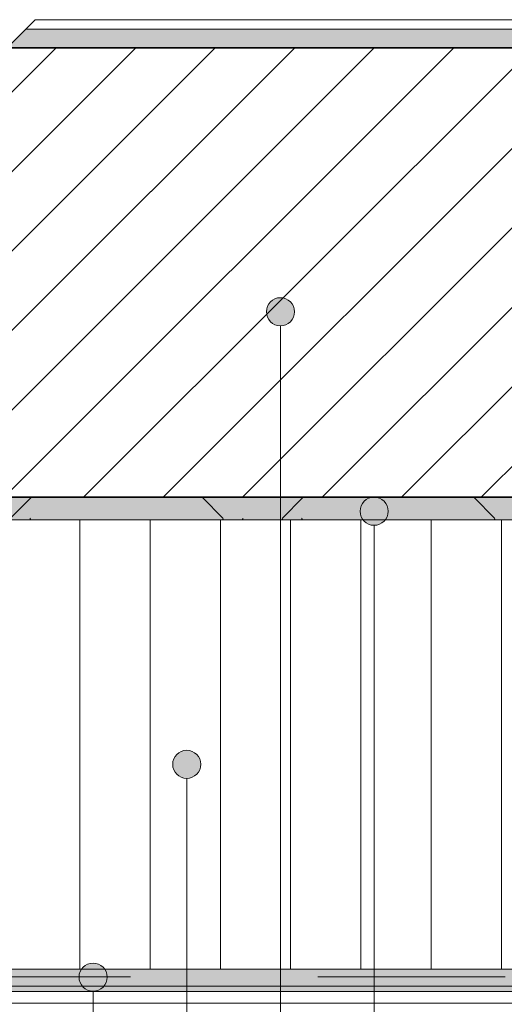
# Model space of a CAD drawing. Units: metres. Extents: x 0 to 1.8, y 0 to 2.06.
# Drawn here: x 0.89 to 1.15, y 0.74 to 1.26 of the extents above; entities that cross this region are included whole.
import ezdxf

# ---------------------------------------------------------------- set-up
doc = ezdxf.new("R2010")
doc.units = ezdxf.units.M
doc.header["$MEASUREMENT"] = 0
doc.linetypes.add('Strich 2_1mm', pattern=[0.03, 0.02, -0.01])
doc.linetypes.add('Wipeout_Contour', pattern=[1, 0, -1])
for name, color, linetype in [('0 Bauteilschraffuren', 7, 'Continuous'), ('0 Bauteilschraffuren Neu', 7, 'Continuous'), ('001 Beschriftung IT', 7, 'Continuous'), ('050 Tragkonstruktion Schichttrennlinien Neu', 7, 'Continuous')]:
    doc.layers.add(name, color=color, linetype=linetype)
doc.linetypes.add('Freihand Umgebung', pattern='A,0,[1,I.04.10 Imbotto di finestre e porte con elemento di riempimento ALU-IB1.Shx,S=0.001587,R=0,X=0,Y=8.25066e-05],-0.2,0', length=0.2)

msp = doc.modelspace()

# ---------------------------------------------------------------- wipeouts: each hides what was drawn before it
at = {"color": 254, "linetype": 'Wipeout_Contour', "lineweight": 0, "ltscale": 11.188395}
msp.add_wipeout([(0.75412, 0.73993), (1.75005, 0.73993), (1.75005, 0.74592), (0.76035, 0.74617), (0.76025, 1.14879), (0.75724, 1.14878), (0.75412, 1.13938)], dxfattribs=at).dxf.layer = '0 Bauteilschraffuren'
at = {"color": 254, "linetype": 'Wipeout_Contour', "lineweight": 0, "ltscale": 7.463291}
msp.add_wipeout([(0.89933, 1.26495), (0.89433, 1.25995), (1.749, 1.25995), (1.749, 1.26495)], dxfattribs=at).dxf.layer = '0 Bauteilschraffuren Neu'

# ---------------------------------------------------------------- next in the draw order: hatches: boundary and pattern name
at = {"layer": '0 Bauteilschraffuren Neu', "linetype": 'Continuous', "lineweight": 0, "true_color": 0x3c3a36}
for points in [[(1.749, 1.25995), (1.749, 1.24995), (0.89633, 1.24995), (0.88433, 1.24995), (0.89433, 1.25995)], [(0.88133, 1.14855), (0.87233, 1.14855), (0.87233, 0.99795), (1.749, 0.99795), (1.749, 1.00995), (1.60433, 1.00995), (1.60433, 1.24995), (1.59233, 1.24995), (1.59233, 1.00995), (1.24433, 1.00995), (1.24433, 1.24995), (1.23233, 1.24995), (1.23233, 1.00995), (0.88133, 1.00995)], [(0.76312, 1.13955), (0.76035, 1.13955), (0.76052, 0.74634), (1.75005, 0.7459), (1.75005, 0.74894), (0.76312, 0.74894)], [(0.76312, 1.13955), (0.76312, 0.74894), (1.75005, 0.74894), (1.75005, 0.75794), (0.77212, 0.75794), (0.77212, 1.13955)]]:
    msp.add_hatch(color=250, dxfattribs=at).paths.add_polyline_path(points)
at = {"layer": '0 Bauteilschraffuren Neu', "linetype": 'Continuous', "lineweight": 0}
h = msp.add_hatch(dxfattribs=at)
h.set_pattern_fill('SAGO_BACKSTEIN_0001_0001', style=0, pattern_type=2)
h.set_pattern_definition([(45, (0, 0), (-0.0212132, 0.0212132), [])])
h.paths.add_polyline_path([(0.88433, 1.00995), (1.23233, 1.00995), (1.23233, 1.24995), (0.88433, 1.24995)])
h = msp.add_hatch(dxfattribs=at)
h.set_pattern_fill('Dämmstoff__allgemein_hor_0A', style=0, pattern_type=2)
h.set_pattern_definition([(90, (1.26056, 0.877942), (-0.0375, 0), [])])
h.paths.add_polyline_path([(0.81486, 0.75794), (1.749, 0.75795), (1.749, 0.99795), (0.81486, 0.99795)])
at = {"layer": '001 Beschriftung IT', "linetype": 'Continuous', "lineweight": 0, "true_color": 0x000000}
for points in [[(1.02265, 1.10902), (1.02322, 1.10615), (1.02485, 1.10372), (1.02728, 1.1021), (1.03015, 1.10152), (1.03302, 1.1021), (1.03545, 1.10372), (1.03708, 1.10615), (1.03765, 1.10902), (1.03708, 1.11189), (1.03545, 1.11433), (1.03302, 1.11595), (1.03015, 1.11652), (1.02728, 1.11595), (1.02485, 1.11433), (1.02322, 1.11189)], [(1.07265, 1.00251), (1.07322, 0.99964), (1.07485, 0.9972), (1.07728, 0.99558), (1.08015, 0.99501), (1.08302, 0.99558), (1.08545, 0.9972), (1.08708, 0.99964), (1.08765, 1.00251), (1.08708, 1.00538), (1.08545, 1.00781), (1.08302, 1.00944), (1.08015, 1.01001), (1.07728, 1.00944), (1.07485, 1.00781), (1.07322, 1.00538)], [(0.97265, 0.86739), (0.97322, 0.86452), (0.97485, 0.86209), (0.97728, 0.86046), (0.98015, 0.85989), (0.98302, 0.86046), (0.98545, 0.86209), (0.98708, 0.86452), (0.98765, 0.86739), (0.98708, 0.87026), (0.98545, 0.8727), (0.98302, 0.87432), (0.98015, 0.87489), (0.97728, 0.87432), (0.97485, 0.8727), (0.97322, 0.87026)], [(0.92265, 0.75378), (0.92322, 0.75091), (0.92485, 0.74847), (0.92728, 0.74685), (0.93015, 0.74628), (0.93302, 0.74685), (0.93545, 0.74847), (0.93708, 0.75091), (0.93765, 0.75378), (0.93708, 0.75665), (0.93545, 0.75908), (0.93302, 0.76071), (0.93015, 0.76128), (0.92728, 0.76071), (0.92485, 0.75908), (0.92322, 0.75665)]]:
    msp.add_hatch(color=18, dxfattribs=at).paths.add_polyline_path(points)

# ---------------------------------------------------------------- next in the draw order: linework, layer by layer
at = {"color": 7, "linetype": 'Strich 2_1mm', "lineweight": 0, "flags": 128}
msp.add_lwpolyline([(1.75005, 0.7539), (0.76809, 0.7539)], dxfattribs=at)
at = {"layer": '0 Bauteilschraffuren', "color": 7, "linetype": 'Freihand Umgebung', "lineweight": 0, "flags": 128}
msp.add_lwpolyline([(0.75412, 0.73993), (1.75005, 0.73993), (1.75005, 0.74592), (0.76035, 0.74617), (0.76025, 1.14879), (0.75724, 1.14878), (0.75412, 1.13938)], close=True, dxfattribs=at)
at = {"layer": '0 Bauteilschraffuren Neu', "color": 7, "linetype": 'Freihand Umgebung', "lineweight": 0, "flags": 128}
for points in [[(0.89933, 1.26495), (0.89433, 1.25995), (1.749, 1.25995), (1.749, 1.26495)], [(1.749, 1.25995), (1.749, 1.24995), (0.89633, 1.24995), (0.88433, 1.24995), (0.89433, 1.25995)], [(0.76312, 1.13955), (0.76035, 1.13955), (0.76052, 0.74634), (1.75005, 0.7459), (1.75005, 0.74894), (0.76312, 0.74894)]]:
    msp.add_lwpolyline(points, close=True, dxfattribs=at)
at = {"layer": '0 Bauteilschraffuren Neu', "color": 7, "linetype": 'Continuous', "lineweight": 0, "flags": 128}
for points in [[(0.88133, 1.14855), (0.87233, 1.14855), (0.87233, 0.99795), (1.749, 0.99795), (1.749, 1.00995), (1.60433, 1.00995), (1.60433, 1.24995), (1.59233, 1.24995), (1.59233, 1.00995), (1.24433, 1.00995), (1.24433, 1.24995), (1.23233, 1.24995), (1.23233, 1.00995), (0.88133, 1.00995)], [(0.76312, 1.13955), (0.76312, 0.74894), (1.75005, 0.74894), (1.75005, 0.75794), (0.77212, 0.75794), (0.77212, 1.13955)], [(0.81486, 0.75794), (1.749, 0.75795), (1.749, 0.99795), (0.81486, 0.99795)]]:
    msp.add_lwpolyline(points, close=True, dxfattribs=at)
at = {"layer": '0 Bauteilschraffuren Neu', "color": 7, "linetype": 'Continuous', "lineweight": 35, "flags": 128}
msp.add_lwpolyline([(0.88433, 1.00995), (1.23233, 1.00995), (1.23233, 1.24995), (0.88433, 1.24995)], close=True, dxfattribs=at)
at = {"layer": '0 Bauteilschraffuren Neu', "color": 7, "linetype": 'Continuous', "lineweight": 0, "flags": 128}
for points in [[(0.98847, 1.0098, 0.198912), (0.98811, 1.00995), (0.89753, 1.00995, 0.198912), (0.89717, 1.0098), (0.88617, 0.9988, 0.668179), (0.88653, 0.99795), (0.99911, 0.99795, 0.668179), (0.99947, 0.9988)], [(1.03117, 0.9988, 0.668179), (1.03153, 0.99795), (1.14411, 0.99795, 0.668179), (1.14447, 0.9988), (1.13347, 1.0098, 0.198912), (1.13311, 1.00995), (1.04253, 1.00995, 0.198912), (1.04217, 1.0098)]]:
    msp.add_lwpolyline(points, format="xyb", close=True, dxfattribs=at)
at = {"layer": '001 Beschriftung IT', "color": 7, "linetype": 'Continuous', "lineweight": 0, "flags": 128}
for points in [[(0.19785, 0.39778), (1.03015, 0.39778), (1.03015, 1.10152)], [(0.18619, 0.34849), (1.08015, 0.34849), (1.08015, 0.99501)], [(0.68539, 0.44853), (0.98015, 0.44853), (0.98015, 0.85989)], [(0.68105, 0.4974), (0.93015, 0.4974), (0.93015, 0.74628)]]:
    msp.add_lwpolyline(points, dxfattribs=at)
at = {"layer": '001 Beschriftung IT', "color": 7, "linetype": 'Continuous', "lineweight": 0}
for centre in [(1.03015, 1.10902), (1.08015, 1.00251), (0.98015, 0.86739), (0.93015, 0.75378)]:
    msp.add_circle(centre, 0.0075, dxfattribs=at)
at = {"layer": '050 Tragkonstruktion Schichttrennlinien Neu', "color": 7, "linetype": 'Continuous', "lineweight": 0}
for centre, start, end in [((0.89706, 0.99845), 135, 270), ((1.00965, 0.99845), 270, 45), ((1.04206, 0.99845), 135, 270)]:
    msp.add_arc(centre, 0.0005, start, end, dxfattribs=at)

doc.saveas('drawing.dxf')
